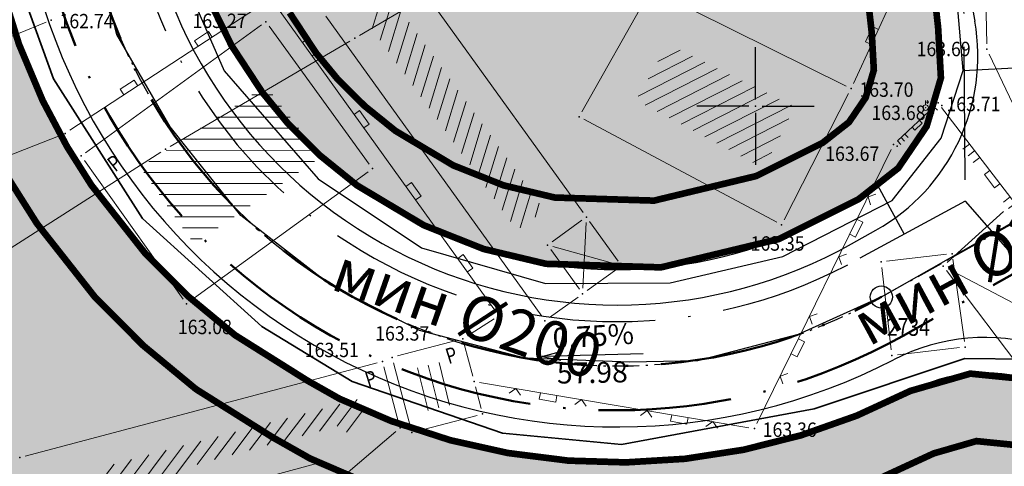
# Model space of a CAD drawing. Units: metres. Extents: x 7527347 to 7527980, y 4824981 to 4825575.
# Drawn here: x 7527567 to 7527611, y 4825084 to 4825104 of the extents above; entities that cross this region are included whole.
import ezdxf
from ezdxf.enums import TextEntityAlignment as Align

# ---------------------------------------------------------------- set-up
doc = ezdxf.new("R2010")
doc.units = ezdxf.units.M
doc.header["$LTSCALE"] = 0.5
doc.header["$PDSIZE"] = 0.03
for name, pattern in [('ACAD_ISO03W100', [30, 12, -18]), ('ACAD_ISO10W100', [18, 12, -3, 0, -3]), ('CRTICE', [3, 2, -1]), ('DASHDOT_LINE', [18, 12, -3, 0, -3]), ('DASHED', [19.05, 12.7, -6.35])]:
    doc.linetypes.add(name, pattern=pattern)
for name, color, linetype, lineweight in [('0 Elektroenergetika', 10, 'Continuous', 35), ('0 TT mreza', 200, 'Continuous', 30), ('101_Parcele_granice', 7, 'Continuous', 13), ('102_Broj_parcele', 7, 'Continuous', 13), ('104_Objekti_granice', 1, 'Continuous', 13), ('106_Objekti_srafure', 1, 'Continuous', 13), ('107_Detalj_linije', 1, 'Continuous', 13), ('108_Topografski_znaci', 1, 'Continuous', 13), ('121_Detaljne_kote', 32, 'Continuous', 13), ('124_Geo_tekst', 7, 'Continuous', 13), ('H_Atmosferska_planirana', 3, 'DASHDOT_LINE', 50), ('H_planirana_kanalizacija', 22, 'ACAD_ISO03W100', 50), ('H_planirani_vodovod', 4, 'CRTICE', 30), ('Saobracaj', 7, 'Continuous', 30)]:
    doc.layers.add(name, color=color, linetype=linetype, lineweight=lineweight)
for name, color, linetype in [('00 POMOCNIK', 7, 'Continuous'), ('115_Katastarske_tacke', 7, 'Continuous'), ('120_Detaljne_tacke', 7, 'Continuous'), ('130_Detaljne_konstruisane_tacke', 7, 'Continuous'), ('N_porodično_stanovanje_šrafura', 51, 'Continuous'), ('NIVELACIJA', 7, 'Continuous'), ('Opis Lista', 7, 'Continuous'), ('R_GL', 10, 'DASHED'), ('R_RL', 250, 'DASHED')]:
    doc.layers.add(name, color=color, linetype=linetype)
doc.layers.get('00 POMOCNIK').off()
doc.styles.add('KOORDTEKST', font='arial.ttf')
doc.styles.add('kote', font='geodet__.shx')
doc.styles.add('MAPSOFT18', font='MAPC104.SHX')
doc.styles.add('style2', font='txt', dxfattribs={"width": 0.8})
doc.styles.add('Tahoma', font='tahoma.ttf')

# ---------------------------------------------------------------- blocks, each defined once
blk = doc.blocks.new('L22')
at = {"linetype": 'Continuous'}
for p, q in [((-0.881, 0.131), (-0.75, 0)), ((-0.75, 0), (-0.618, 0.131)), ((-0.187, 0.15), (0.188, 0.15)), ((-0.187, 0), (-0.187, 0.15)), ((0.188, 0.15), (0.188, 0)), ((0.619, 0.131), (0.75, 0)), ((0.75, 0), (0.882, 0.131))]:
    blk.add_line(p, q, dxfattribs=at)
blk = doc.blocks.new('L5')
at = {"linetype": 'Continuous'}
for p, q in [((-0.1875, 0.15), (0.1875, 0.15)), ((-0.1875, 0), (-0.1875, 0.15)), ((0.1875, 0.15), (0.1875, 0))]:
    blk.add_line(p, q, dxfattribs=at)
blk = doc.blocks.new('L18')
at = {"linetype": 'Continuous'}
for p, q in [((-0.9375, 0.1875), (-0.9375, 0)), ((-0.75, 0), (-0.75, 0.1875)), ((-0.5625, 0.1875), (-0.5625, 0)), ((-0.1875, 0.15), (0.1875, 0.15)), ((-0.1875, 0), (-0.1875, 0.15)), ((0.1875, 0.15), (0.1875, 0)), ((0.5625, 0.1875), (0.5625, 0)), ((0.75, 0), (0.75, 0.1875)), ((0.9375, 0.1875), (0.9375, 0))]:
    blk.add_line(p, q, dxfattribs=at)
blk = doc.blocks.new('T1')
at = {"linetype": 'Continuous'}
blk.add_point((0, 0), dxfattribs=at)
blk.add_attdef('OZN-TAC', (0, 0), '', height=1)
blk = doc.blocks.new('T457')
at = {"linetype": 'Continuous'}
for p, q in [((0, 0.25), (0, 0.625)), ((0, 0.5), (0.25, 0.5)), ((0.25, 0.5), (0.125, 0.625)), ((0.25, 0.5), (0.125, 0.375))]:
    blk.add_line(p, q, dxfattribs=at)
blk.add_circle((0, 0), 0.25, dxfattribs=at)
blk.add_point((0, 0), dxfattribs=at)
blk.add_attdef('OZN-TAC', (0, 0), '', height=1)
blk = doc.blocks.new('KRSTIC')
at = {"layer": 'Opis Lista'}
for p, q in [((0, 0.6), (0, 5.3)), ((0.6, 0), (5.3, 0)), ((-0.6, 0), (-5.3, 0)), ((0, -0.6), (0, -5.3))]:
    blk.add_line(p, q, dxfattribs=at)
blk.add_point((0, 0), dxfattribs=at)

msp = doc.modelspace()

# ---------------------------------------------------------------- hatches: boundary and pattern name
at = {"layer": '106_Objekti_srafure'}
h = msp.add_hatch(dxfattribs=at)
h.set_pattern_fill('LINE', color=256, scale=5, style=0)
h.set_pattern_definition([(0, (0, 0), (0, 0.5), [])])
h.paths.add_polyline_path([(7527572.26, 4825097.245), (7527577.932, 4825100.905), (7527580.425, 4825097.712), (7527574.706, 4825093.757)])
at = {"layer": 'N_porodično_stanovanje_šrafura'}
h = msp.add_hatch(color=256, dxfattribs=at)
h.dxf.hatch_style = 1
h.paths.add_polyline_path([(7527601.519, 4825317.47), (7527601.874, 4825320.366), (7527602.315, 4825323.249), (7527602.842, 4825326.117), (7527603.455, 4825328.969), (7527604.154, 4825331.8), (7527605.013, 4825334.864), (7527605.972, 4825337.898), (7527607.029, 4825340.899), (7527608.185, 4825343.863), (7527609.437, 4825346.789), (7527610.784, 4825349.671), (7527612.225, 4825352.508), (7527613.758, 4825355.296), (7527615.381, 4825358.033), (7527617.093, 4825360.714), (7527618.893, 4825363.339), (7527630.339, 4825379.46), (7527633.125, 4825383.385), (7527638.598, 4825391.093), (7527640.786, 4825394.175), (7527642.411, 4825396.589), (7527643.768, 4825398.881), (7527644.998, 4825401.244), (7527646.049, 4825403.559), (7527646.844, 4825405.456), (7527648.623, 4825409.696), (7527656.294, 4825427.978), (7527666.492, 4825452.286), (7527667.776, 4825455.632), (7527668.99, 4825459.476), (7527673.313, 4825473.862), (7527678.057, 4825489.65), (7527678.585, 4825491.543), (7527679.548, 4825494.997), (7527680.186, 4825497.286), (7527680.956, 4825500.048), (7527682.348, 4825505.042), (7527682.973, 4825507.284), (7527684.139, 4825509.682), (7527685.222, 4825511.361), (7527686.527, 4825512.928), (7527687.166, 4825513.794), (7527687.582, 4825514.786), (7527685.889, 4825516.744), (7527685.45, 4825520.867), (7527677.243, 4825527.719), (7527677.97, 4825525.72), (7527676.479, 4825526.177), (7527674.91, 4825526.38), (7527673.35, 4825526.3), (7527671.82, 4825525.95), (7527670.37, 4825525.34), (7527669.13, 4825524.55), (7527666.97, 4825521.02), (7527661.423, 4825511.772), (7527657.31, 4825504.92), (7527649.943, 4825492.632), (7527647.813, 4825489.092), (7527643.75, 4825482.33), (7527634.76, 4825470.8), (7527630.38, 4825467.28), (7527623.78, 4825463.46), (7527622.85, 4825462.84), (7527618.013, 4825460.34), (7527589.993, 4825445.659), (7527589.473, 4825444.624), (7527589.131, 4825443.516), (7527588.976, 4825442.367), (7527589.013, 4825441.209), (7527589.241, 4825440.072), (7527589.653, 4825438.989), (7527590.318, 4825437.877), (7527591.342, 4825436.395), (7527592.484, 4825434.282), (7527593.389, 4825432.057), (7527593.882, 4825430.325), (7527594.083, 4825429.142), (7527594.437, 4825427.58), (7527594.555, 4825425.582), (7527594.489, 4825422.702), (7527594.089, 4825420.212), (7527593.453, 4825417.896), (7527592.568, 4825415.663), (7527591.726, 4825414.071), (7527590.903, 4825412.702), (7527566.62, 4825376.41), (7527561.82, 4825369.47), (7527555.51, 4825360.33), (7527553.006, 4825356.704), (7527550.441, 4825358.475), (7527546.914, 4825353.615), (7527543.388, 4825348.756), (7527524.174, 4825322.277), (7527523.129, 4825318.815), (7527523.245, 4825317.322), (7527523.84, 4825315.538), (7527525.181, 4825313.675), (7527526.603, 4825312.564), (7527532.074, 4825308.815), (7527534.532, 4825306.854), (7527536.299, 4825305.298), (7527537.99, 4825303.658), (7527539.599, 4825301.939), (7527541.123, 4825300.144), (7527542.559, 4825298.278), (7527543.903, 4825296.344), (7527545.152, 4825294.348), (7527546.303, 4825292.294), (7527547.353, 4825290.186), (7527548.3, 4825288.03), (7527549.142, 4825285.831), (7527549.876, 4825283.593), (7527550.502, 4825281.323), (7527551.016, 4825279.025), (7527551.42, 4825276.705), (7527551.71, 4825274.368), (7527551.888, 4825272.02), (7527551.951, 4825269.666), (7527551.99, 4825255.674), (7527552.076, 4825251.805), (7527552.312, 4825247.943), (7527552.586, 4825245.054), (7527552.984, 4825241.892), (7527554.16, 4825234.408), (7527557.612, 4825212.687), (7527561.022, 4825191.233), (7527561.711, 4825186.892), (7527563.622, 4825174.872), (7527565.776, 4825161.317), (7527566.486, 4825156.851), (7527574.014, 4825109.485), (7527574.533, 4825107.138), (7527575.331, 4825104.87), (7527576.394, 4825102.714), (7527577.774, 4825100.613), (7527578.914, 4825099.23), (7527580.373, 4825097.771), (7527582.047, 4825096.417), (7527585.048, 4825094.624), (7527587.749, 4825093.551), (7527590.557, 4825092.883), (7527595.738, 4825092.722), (7527601.066, 4825094.004), (7527604.644, 4825095.794), (7527606.435, 4825097.2), (7527607.714, 4825099.084), (7527608.359, 4825101.268), (7527608.232, 4825103.544), (7527607.936, 4825106.201), (7527607.755, 4825108.879), (7527607.768, 4825111.562), (7527607.975, 4825114.237), (7527609.291, 4825125.797), (7527609.956, 4825131.636), (7527610.351, 4825135.107), (7527610.727, 4825138.457), (7527610.973, 4825141.257), (7527611.056, 4825142.481), (7527611.189, 4825145.334), (7527611.386, 4825154.836), (7527611.467, 4825158.877), (7527611.572, 4825164.069), (7527611.788, 4825174.849), (7527611.848, 4825177.859), (7527611.924, 4825181.622), (7527611.891, 4825183.665), (7527611.731, 4825185.537), (7527611.425, 4825187.517), (7527610.926, 4825189.672), (7527610.286, 4825191.71), (7527604.6, 4825207.694), (7527603.4, 4825211.066), (7527602.66, 4825213.946), (7527602.236, 4825216.135), (7527601.943, 4825218.345), (7527601.785, 4825220.569), (7527601.76, 4825222.799), (7527601.868, 4825225.025), (7527602.111, 4825227.242), (7527602.486, 4825229.439), (7527602.993, 4825231.611), (7527605.464, 4825240.927), (7527606.01, 4825243.443), (7527606.347, 4825246.28), (7527606.41, 4825248.572), (7527606.275, 4825251), (7527603.442, 4825278.517), (7527603.138, 4825281.193), (7527603.073, 4825281.819), (7527602.331, 4825288.968), (7527602.209, 4825290.139), (7527601.977, 4825292.366), (7527601.667, 4825295.354), (7527601.487, 4825297.091), (7527601.229, 4825299.996), (7527601.073, 4825302.415), (7527600.981, 4825305.433), (7527600.98, 4825308.74), (7527601.072, 4825311.655), (7527601.252, 4825314.566)])
h.paths.add_polyline_path([(7527543.369, 4825252.113), (7527543.291, 4825255.649), (7527543.251, 4825269.641), (7527543.187, 4825271.789), (7527543.008, 4825273.929), (7527542.715, 4825276.057), (7527542.308, 4825278.166), (7527541.787, 4825280.251), (7527541.156, 4825282.304), (7527540.416, 4825284.32), (7527539.568, 4825286.294), (7527538.616, 4825288.22), (7527537.293, 4825290.521), (7527535.826, 4825292.732), (7527534.425, 4825294.585), (7527532.92, 4825296.353), (7527531.313, 4825298.031), (7527529.612, 4825299.612), (7527527.89, 4825301.092), (7527525.949, 4825302.465), (7527524.082, 4825303.745), (7527520.591, 4825306.133), (7527518.825, 4825306.945), (7527516.772, 4825307.239), (7527514.106, 4825306.864), (7527512.653, 4825305.869), (7527511.208, 4825304.408), (7527503.54, 4825293.841), (7527491.032, 4825276.603), (7527489.653, 4825274.485), (7527488.495, 4825272.238), (7527487.569, 4825269.886), (7527486.886, 4825267.452), (7527486.452, 4825264.962), (7527486.272, 4825262.441), (7527486.347, 4825259.914), (7527486.496, 4825258.781), (7527487.443, 4825256.971), (7527489.273, 4825253.473), (7527494.908, 4825242.698), (7527496.331, 4825239.977), (7527498.731, 4825235.388), (7527500.722, 4825231.333), (7527502.506, 4825227.181), (7527504.076, 4825222.945), (7527505.429, 4825218.634), (7527510.544, 4825200.765), (7527511.912, 4825195.984), (7527515.659, 4825182.895), (7527516.745, 4825181.658), (7527518.078, 4825180.691), (7527519.592, 4825180.044), (7527521.212, 4825179.747), (7527522.857, 4825179.815), (7527524.446, 4825180.246), (7527531.341, 4825182.969), (7527531.942, 4825181.486), (7527540.57, 4825160.165), (7527516.653, 4825150.719), (7527517.37, 4825145.41), (7527518.31, 4825137.46), (7527520.92, 4825138.48), (7527535.971, 4825101.03), (7527525.021, 4825096.77), (7527526.681, 4825087.78), (7527529.891, 4825073.84), (7527533.921, 4825061.58), (7527577.341, 4825058.43), (7527578.82, 4825067.27), (7527618.51, 4825063.9), (7527625.021, 4825064.05), (7527658.95, 4825061.81), (7527660.021, 4825069.72), (7527673.81, 4825068.68), (7527674.337, 4825070.475), (7527672.837, 4825071.646), (7527671.125, 4825072.076), (7527655.87, 4825072.203), (7527652.903, 4825072.229), (7527644.648, 4825072.299), (7527640.305, 4825072.336), (7527634.441, 4825072.387), (7527631.94, 4825072.624), (7527629.486, 4825073.085), (7527627.119, 4825073.914), (7527624.881, 4825075.046), (7527622.811, 4825076.462), (7527620.945, 4825078.137), (7527619.313, 4825080.041), (7527617.946, 4825082.143), (7527616.804, 4825084.179), (7527614.977, 4825086.334), (7527612.475, 4825087.647), (7527609.681, 4825087.929), (7527606.983, 4825087.149), (7527604.562, 4825086.032), (7527602.046, 4825085.144), (7527599.46, 4825084.494), (7527596.824, 4825084.087), (7527594.162, 4825083.926), (7527591.571, 4825084.004), (7527588.85, 4825084.347), (7527586.246, 4825084.926), (7527583.583, 4825085.791), (7527581.256, 4825086.794), (7527579.78, 4825087.63), (7527576.547, 4825089.664), (7527574.421, 4825091.424), (7527572.474, 4825093.38), (7527570.067, 4825096.436), (7527568.97, 4825098.173), (7527567.877, 4825100.237), (7527566.807, 4825102.782), (7527565.986, 4825105.417), (7527565.422, 4825108.119), (7527557.777, 4825156.158), (7527557.037, 4825160.877), (7527554.485, 4825176.934), (7527549.279, 4825209.69), (7527544.637, 4825238.894), (7527544.058, 4825243.06), (7527543.773, 4825245.907), (7527536.886, 4825243.54), (7527534.936, 4825249.215)])
h.paths.add_polyline_path([(7527634.435, 4825347.505), (7527622.522, 4825353.021), (7527621.312, 4825350.98), (7527619.862, 4825348.34), (7527618.604, 4825345.859), (7527617.378, 4825343.235), (7527616.238, 4825340.572), (7527615.186, 4825337.873), (7527614.223, 4825335.141), (7527613.35, 4825332.379), (7527612.569, 4825329.59), (7527611.878, 4825326.776), (7527611.281, 4825323.942), (7527610.832, 4825321.081), (7527610.192, 4825316.75), (7527610.049, 4825315.343), (7527609.827, 4825312.454), (7527609.7, 4825309.56), (7527609.668, 4825306.664), (7527609.65, 4825304.31), (7527609.888, 4825300.875), (7527610.14, 4825297.99), (7527610.73, 4825292.307), (7527610.825, 4825291.402), (7527614.271, 4825258.228), (7527614.344, 4825257.531), (7527614.85, 4825252.658), (7527615.064, 4825250.113), (7527615.112, 4825248.075), (7527615, 4825245.322), (7527614.587, 4825241.984), (7527613.873, 4825238.697), (7527613.555, 4825237.498), (7527611.748, 4825230.683), (7527610.933, 4825227.299), (7527610.621, 4825225.189), (7527610.497, 4825223.686), (7527610.477, 4825220.928), (7527610.518, 4825220.177), (7527610.645, 4825218.802), (7527610.77, 4825217.9), (7527611.457, 4825214.616), (7527611.834, 4825213.351), (7527612.015, 4825212.818), (7527617.763, 4825196.652), (7527618.534, 4825194.481), (7527619.453, 4825191.454), (7527620.149, 4825188.141), (7527620.479, 4825185.543), (7527620.612, 4825183.386), (7527620.573, 4825178.904), (7527619.918, 4825146.341), (7527619.701, 4825141.35), (7527619.338, 4825137.153), (7527618.954, 4825133.762), (7527616.619, 4825113.253), (7527616.463, 4825108.827), (7527616.996, 4825104.431), (7527618.21, 4825100.17), (7527620.066, 4825096.149), (7527625.534, 4825086.399), (7527627.158, 4825084.227), (7527628.968, 4825082.746), (7527630.956, 4825081.747), (7527632.888, 4825081.229), (7527634.875, 4825081.083), (7527644.636, 4825081), (7527667.845, 4825080.799), (7527669.346, 4825080.788), (7527676.071, 4825080.73), (7527677.586, 4825080.986), (7527679.93, 4825088.52), (7527693.95, 4825136.03), (7527707.078, 4825180.137), (7527707.72, 4825182.25), (7527715.04, 4825206.56), (7527645.24, 4825223.92), (7527652.2, 4825249.12), (7527653.97, 4825255.32), (7527655.64, 4825261.17), (7527655.97, 4825262.3), (7527657.13, 4825266.36), (7527666.06, 4825297.59), (7527667.85, 4825303.97), (7527669.17, 4825308.62), (7527669.91, 4825311.28), (7527671.063, 4825315.359), (7527672.18, 4825319.31), (7527673.6, 4825324.3), (7527676.37, 4825334.09), (7527677.6, 4825338.41), (7527683.1, 4825357.81), (7527686.67, 4825369.21), (7527690.08, 4825378.75), (7527691.5, 4825382.73), (7527698.8, 4825403.17), (7527699.48, 4825405.06), (7527700.36, 4825407.44), (7527704.1, 4825417.5), (7527707.3, 4825426.12), (7527711.56, 4825437.59), (7527725.88, 4825473.66), (7527727.61, 4825476.8), (7527728.185, 4825477.956), (7527726.803, 4825479.501), (7527717.77, 4825486.853), (7527711.136, 4825492.807), (7527703.743, 4825499.271), (7527694.454, 4825507.568), (7527692.35, 4825506.399), (7527691.219, 4825504.466), (7527690.415, 4825501.58), (7527688.716, 4825495.487), (7527686.347, 4825487.006), (7527681.657, 4825471.401), (7527676.901, 4825455.571), (7527675.795, 4825452.214), (7527674.514, 4825448.92), (7527654.352, 4825400.863), (7527652.932, 4825397.668), (7527651.373, 4825394.654), (7527649.771, 4825391.951), (7527648.023, 4825389.339), (7527630.734, 4825364.989), (7527641.32, 4825359.66), (7527641.48, 4825359.99), (7527648.605, 4825356.58), (7527646.04, 4825351.16), (7527645.31, 4825351.492), (7527639.954, 4825339.271), (7527639.21, 4825339.605), (7527634.43, 4825341.77), (7527634.535, 4825342), (7527636.582, 4825346.537)])

# ---------------------------------------------------------------- linework, layer by layer
at = {"layer": '0 Elektroenergetika'}
for p, q in [((7527566.622, 4825106.071), (7527568.368, 4825101.222)), ((7527568.368, 4825101.222), (7527572.371, 4825094.93)), ((7527572.371, 4825094.93), (7527577.751, 4825090.059)), ((7527577.751, 4825090.059), (7527581.817, 4825087.567)), ((7527602.646, 4825086.339), (7527609.44, 4825088.615)), ((7527609.44, 4825088.615), (7527612.179, 4825088.588)), ((7527581.817, 4825087.567), (7527588.603, 4825085.25)), ((7527593.969, 4825084.727), (7527602.646, 4825086.339)), ((7527588.603, 4825085.25), (7527593.969, 4825084.727))]:
    msp.add_line(p, q, dxfattribs=at)
at = {"layer": '0 TT mreza'}
for p, q in [((7527609.356, 4825101.596), (7527608.764, 4825108.561)), ((7527573.504, 4825107.419), (7527576.061, 4825101.585)), ((7527609.356, 4825101.596), (7527616.761, 4825102.006)), ((7527576.061, 4825101.585), (7527580.295, 4825096.721)), ((7527608.374, 4825098.547), (7527609.356, 4825101.596)), ((7527606.155, 4825095.739), (7527608.374, 4825098.547)), ((7527580.295, 4825096.721), (7527584.942, 4825093.606)), ((7527601.239, 4825093.212), (7527606.155, 4825095.739)), ((7527584.942, 4825093.606), (7527590.543, 4825091.999)), ((7527596.154, 4825092.018), (7527601.239, 4825093.212)), ((7527590.543, 4825091.999), (7527596.154, 4825092.018))]:
    msp.add_line(p, q, dxfattribs=at)
at = {"layer": '101_Parcele_granice', "linetype": 'Continuous'}
for p, q in [((7527585.604, 4825105.213), (7527582.156, 4825103.187)), ((7527581.724, 4825102.933), (7527573.626, 4825098.177)), ((7527573.199, 4825097.915), (7527557.341, 4825087.785)), ((7527605.908, 4825092.999), (7527608.612, 4825093.311)), ((7527608.895, 4825093.092), (7527609.415, 4825089.378)), ((7527606.121, 4825088.998), (7527605.689, 4825092.722)), ((7527609.202, 4825089.101), (7527606.398, 4825088.779))]:
    msp.add_line(p, q, dxfattribs=at)
at = {"layer": '104_Objekti_granice'}
for p, q in [((7527608.646, 4825092.945, 163.68), (7527611.172, 4825095.249, 163.68)), ((7527608.612, 4825092.577, 163.68), (7527613.349, 4825086.289, 163.68))]:
    msp.add_line(p, q, dxfattribs=at)
at = {"layer": '104_Objekti_granice', "linetype": 'Continuous'}
for p, q in [((7527593.815, 4825092.995), (7527592.525, 4825094.785)), ((7527592.415, 4825091.675), (7527593.755, 4825092.645))]:
    msp.add_line(p, q, dxfattribs=at)
for points in [[(7527592.235, 4825095.195), (7527583.995, 4825106.635)], [(7527592.175, 4825099.74), (7527595.165, 4825105.05)], [(7527604.085, 4825100.9), (7527595.515, 4825105.16)], [(7527580.635, 4825104.055), (7527590.365, 4825090.515)], [(7527568.03, 4825103.785), (7527564.28, 4825102.255)], [(7527569.81, 4825097.895), (7527577.73, 4825103.655)], [(7527582.595, 4825097.38), (7527578.075, 4825103.6)], [(7527601.295, 4825094.865), (7527604.195, 4825100.565)], [(7527600.96, 4825094.76), (7527592.27, 4825099.4)], [(7527574.205, 4825091.285), (7527569.755, 4825097.545)], [(7527574.55, 4825091.225), (7527582.54, 4825097.035)], [(7527590.835, 4825093.875), (7527592.175, 4825094.845)], [(7527592.065, 4825091.735), (7527590.775, 4825093.525)], [(7527590.715, 4825090.455), (7527592.005, 4825091.385)], [(7527586.57, 4825089.435), (7527583.86, 4825088.725)], [(7527587.255, 4825087.81), (7527586.875, 4825089.26)], [(7527582.95, 4825088.415), (7527567.09, 4825084.205)], [(7527583.255, 4825088.24), (7527583.915, 4825085.72)], [(7527583.685, 4825088.42), (7527584.445, 4825085.51)], [(7527587.635, 4825086.35), (7527587.385, 4825087.33)], [(7527584.75, 4825085.335), (7527587.46, 4825086.045)], [(7527583.79, 4825085.32), (7527581.02, 4825082.96)], [(7527580.27, 4825083.895), (7527576.02, 4825082.735)]]:
    msp.add_lwpolyline(points, dxfattribs=at)
at = {"layer": '106_Objekti_srafure', "linetype": 'Continuous'}
for p, q in [((7527582.725, 4825103.475), (7527583.04, 4825104.51)), ((7527583.09, 4825102.965), (7527583.65, 4825104.8)), ((7527583.455, 4825102.455), (7527584.015, 4825104.29)), ((7527583.825, 4825101.94), (7527584.385, 4825103.78)), ((7527584.19, 4825101.43), (7527584.75, 4825103.27)), ((7527584.555, 4825100.92), (7527585.12, 4825102.76)), ((7527584.925, 4825100.41), (7527585.485, 4825102.25)), ((7527595.16, 4825101.23), (7527597.165, 4825102.25)), ((7527595.605, 4825102.015), (7527596.605, 4825102.525)), ((7527594.72, 4825100.445), (7527597.72, 4825101.975)), ((7527585.29, 4825099.9), (7527585.85, 4825101.74)), ((7527595.035, 4825100.045), (7527598.28, 4825101.695)), ((7527595.575, 4825099.755), (7527598.835, 4825101.42)), ((7527585.655, 4825099.39), (7527586.22, 4825101.23)), ((7527596.11, 4825099.47), (7527599.395, 4825101.14)), ((7527586.025, 4825098.88), (7527586.585, 4825100.72)), ((7527596.65, 4825099.185), (7527599.95, 4825100.865)), ((7527597.185, 4825098.895), (7527600.51, 4825100.59)), ((7527586.39, 4825098.37), (7527586.955, 4825100.21)), ((7527597.725, 4825098.61), (7527601.07, 4825100.31)), ((7527598.26, 4825098.32), (7527601.625, 4825100.035)), ((7527586.755, 4825097.86), (7527587.32, 4825099.7)), ((7527587.125, 4825097.345), (7527587.685, 4825099.19)), ((7527598.8, 4825098.035), (7527601.51, 4825099.415)), ((7527587.49, 4825096.835), (7527588.055, 4825098.68)), ((7527599.335, 4825097.745), (7527601.125, 4825098.655)), ((7527587.855, 4825096.325), (7527588.42, 4825098.17)), ((7527599.875, 4825097.46), (7527600.74, 4825097.9)), ((7527588.225, 4825095.815), (7527588.79, 4825097.66)), ((7527588.59, 4825095.305), (7527589.155, 4825097.15)), ((7527588.955, 4825094.795), (7527589.52, 4825096.64)), ((7527589.395, 4825094.51), (7527589.89, 4825096.13)), ((7527590.065, 4825094.99), (7527590.255, 4825095.62)), ((7527592.22, 4825091.78), (7527592.37, 4825094.74)), ((7527593.72, 4825092.86), (7527590.87, 4825093.66)), ((7527585.247, 4825086.271), (7527584.767, 4825088.191)), ((7527585.732, 4825086.393), (7527585.252, 4825088.313)), ((7527586.217, 4825086.514), (7527585.737, 4825088.434)), ((7527581.14, 4825085.555), (7527582.05, 4825086.76)), ((7527579.565, 4825085.125), (7527580.485, 4825086.34)), ((7527580.35, 4825085.34), (7527581.265, 4825086.55)), ((7527581.565, 4825085.285), (7527582.34, 4825086.315)), ((7527577.99, 4825084.695), (7527578.915, 4825085.925)), ((7527578.775, 4825084.91), (7527579.7, 4825086.135)), ((7527576.41, 4825084.265), (7527577.35, 4825085.51)), ((7527577.2, 4825084.48), (7527578.135, 4825085.72)), ((7527574.835, 4825083.835), (7527575.785, 4825085.095)), ((7527575.625, 4825084.05), (7527576.57, 4825085.305)), ((7527568.93, 4825077.66), (7527574.22, 4825084.68)), ((7527572.18, 4825081.135), (7527575.005, 4825084.885)), ((7527567.53, 4825078.295), (7527571.875, 4825084.055)), ((7527567.695, 4825077.68), (7527572.655, 4825084.265)), ((7527568.145, 4825077.445), (7527573.44, 4825084.47)), ((7527567.37, 4825078.91), (7527571.09, 4825083.85))]:
    msp.add_line(p, q, dxfattribs=at)
at = {"layer": '106_Objekti_srafure'}
msp.add_line((7527608.682, 4825092.66, 163.68), (7527616.566, 4825088.484, 163.68), dxfattribs=at)
at = {"layer": '107_Detalj_linije', "linetype": 'Continuous'}
for p, q in [((7527610.185, 4825113.95), (7527610.425, 4825102.81)), ((7527608.025, 4825108.845), (7527604.415, 4825101.015)), ((7527616.895, 4825088.905), (7527610.535, 4825102.335)), ((7527606.405, 4825098.43), (7527608.045, 4825099.97)), ((7527608.38, 4825099.94), (7527616.85, 4825088.88)), ((7527600.062, 4825085.676), (7527606.121, 4825098.037)), ((7527587.565, 4825087.53), (7527599.705, 4825085.49))]:
    msp.add_line(p, q, dxfattribs=at)
at = {"layer": '107_Detalj_linije'}
for p, q in [((7527569.097, 4825098.904, 163.08), (7527577.953, 4825104.707, -12.722)), ((7527578.308, 4825104.641, -12.722), (7527588.289, 4825090.746)), ((7527559.923, 4825095.241, 162.9), (7527568.655, 4825098.675, 163.08)), ((7527587.02, 4825089.635), (7527588.224, 4825090.408))]:
    msp.add_line(p, q, dxfattribs=at)
at = {"layer": '115_Katastarske_tacke', "linetype": 'Continuous'}
for p in [(7527581.94, 4825103.06), (7527573.41, 4825098.05), (7527605.66, 4825092.97), (7527608.86, 4825093.34), (7527609.45, 4825089.13), (7527606.15, 4825088.75)]:
    msp.add_point(p, dxfattribs=at)
at = {"layer": '130_Detaljne_konstruisane_tacke', "linetype": 'Continuous'}
for p in [(7527592.05, 4825099.52), (7527582.74, 4825097.18), (7527592.38, 4825094.99), (7527590.63, 4825093.73), (7527593.96, 4825092.79), (7527592.21, 4825091.53), (7527590.51, 4825090.31), (7527586.81, 4825089.5), (7527587.32, 4825087.57), (7527587.7, 4825086.11), (7527583.98, 4825085.48), (7527584.51, 4825085.27), (7527566.85, 4825084.14), (7527580.51, 4825083.96)]:
    msp.add_point(p, dxfattribs=at)
at = {"layer": '130_Detaljne_konstruisane_tacke'}
for p in [(7527568.887, 4825098.767, 163.08), (7527608.461, 4825092.777, 163.68), (7527588.434, 4825090.543)]:
    msp.add_point(p, dxfattribs=at)
at = {"layer": 'H_Atmosferska_planirana', "linetype": 'ACAD_ISO10W100'}
msp.add_lwpolyline([(7527615.951, 4825094.855), (7527606.655, 4825089.641, -0.521972), (7527567.743, 4825108.488), (7527546.958, 4825239.262, -0.038719), (7527545.641, 4825255.656), (7527545.601, 4825269.648, 0.246621), (7527527.192, 4825304.463), (7527520.248, 4825309.266)], format="xyb", dxfattribs=at)
at = {"layer": 'H_planirana_kanalizacija', "linetype": 'ACAD_ISO10W100'}
msp.add_lwpolyline([(7527605.677, 4825091.386, -0.521972), (7527569.718, 4825108.802), (7527548.934, 4825239.576, -0.038719), (7527547.64, 4825255.662), (7527547.601, 4825269.654, 0.246621), (7527528.322, 4825306.112), (7527523.437, 4825309.46), (7527522.18, 4825323.911)], format="xyb", dxfattribs=at)
at = {"layer": 'H_planirana_kanalizacija', "linetype": 'Continuous', "lineweight": -3}
msp.add_circle((7527605.677, 4825091.386), 0.5, dxfattribs=at)
at = {"layer": 'H_planirani_vodovod', "linetype": 'ACAD_ISO10W100'}
msp.add_line((7527605.413, 4825096.592), (7527606.702, 4825094.219), dxfattribs=at)
msp.add_lwpolyline([(7527609.33, 4825111.766), (7527609.445, 4825095.709), (7527604.698, 4825093.13, -0.521972), (7527571.693, 4825109.116), (7527550.909, 4825239.89, -0.038719), (7527549.64, 4825255.667), (7527549.601, 4825269.659, 0.246621), (7527529.453, 4825307.762), (7527525.548, 4825310.397)], format="xyb", dxfattribs=at)
msp.add_lwpolyline([(7527609.445, 4825095.709), (7527620.214, 4825083.415), (7527628.438, 4825075.805), (7527634.329, 4825075.08), (7527668.408, 4825074.696)], dxfattribs=at)
at = {"layer": 'NIVELACIJA', "color": 7, "linetype": 'ByBlock', "lineweight": 30}
for p, q in [((7527590.386, 4825088.705), (7527591.215, 4825088.922)), ((7527594.943, 4825088.827), (7527590.386, 4825088.705)), ((7527590.386, 4825088.705), (7527591.226, 4825088.533))]:
    msp.add_line(p, q, dxfattribs=at)
at = {"layer": 'NIVELACIJA', "color": 6}
msp.add_lwpolyline([(7527614.947, 4825096.655), (7527605.834, 4825091.474), (7527605.677, 4825091.386), (7527601.924, 4825089.69), (7527597.388, 4825088.509), (7527594.318, 4825088.439), (7527589.604, 4825088.623), (7527584.852, 4825089.875), (7527580.837, 4825091.936), (7527576.806, 4825095.065), (7527573.622, 4825099.063), (7527571.213, 4825103.224), (7527569.662, 4825109.303)], dxfattribs=at)
at = {"layer": 'R_GL', "ltscale": 0.25, "const_width": 0.3}
for points in [[(7527579.003, 4825104.207), (7527580.193, 4825102.396), (7527581.137, 4825101.249), (7527582.382, 4825100.004), (7527583.768, 4825098.884), (7527586.38, 4825097.323), (7527588.654, 4825096.419), (7527590.954, 4825095.872), (7527595.428, 4825095.733), (7527600.031, 4825096.841), (7527603.03, 4825098.341), (7527604.215, 4825099.271), (7527604.969, 4825100.382), (7527605.335, 4825101.62), (7527605.242, 4825103.294), (7527604.947, 4825105.934)], [(7527563.078, 4825104.663), (7527563.985, 4825101.752), (7527565.163, 4825098.951), (7527566.372, 4825096.668), (7527567.614, 4825094.702), (7527570.224, 4825091.388), (7527572.396, 4825089.205), (7527574.784, 4825087.228), (7527578.241, 4825085.054), (7527579.919, 4825084.104), (7527582.523, 4825082.981), (7527585.456, 4825082.029), (7527588.335, 4825081.389), (7527591.337, 4825081.009), (7527594.207, 4825080.923), (7527597.144, 4825081.1), (7527600.056, 4825081.55), (7527602.913, 4825082.268), (7527605.692, 4825083.249), (7527608.034, 4825084.33), (7527609.957, 4825084.886), (7527611.595, 4825084.721)]]:
    msp.add_lwpolyline(points, dxfattribs=at)
at = {"layer": 'R_RL', "ltscale": 0.25, "const_width": 0.3}
for points in [[(7527575.331, 4825104.87), (7527576.394, 4825102.714), (7527577.774, 4825100.613), (7527578.914, 4825099.23), (7527580.373, 4825097.771), (7527582.047, 4825096.417), (7527585.048, 4825094.624), (7527587.749, 4825093.551), (7527590.557, 4825092.883), (7527595.738, 4825092.722), (7527601.066, 4825094.004), (7527604.644, 4825095.794), (7527606.435, 4825097.2), (7527607.714, 4825099.084), (7527608.359, 4825101.268), (7527608.232, 4825103.544), (7527607.936, 4825106.201)], [(7527565.986, 4825105.417), (7527566.807, 4825102.782), (7527567.877, 4825100.237), (7527568.97, 4825098.173), (7527570.067, 4825096.436), (7527572.474, 4825093.38), (7527574.421, 4825091.424), (7527576.547, 4825089.664), (7527579.78, 4825087.63), (7527581.256, 4825086.794), (7527583.583, 4825085.791), (7527586.246, 4825084.926), (7527588.85, 4825084.347), (7527591.571, 4825084.004), (7527594.162, 4825083.926), (7527596.824, 4825084.087), (7527599.46, 4825084.494), (7527602.046, 4825085.144), (7527604.562, 4825086.032), (7527606.983, 4825087.149), (7527609.681, 4825087.929), (7527612.475, 4825087.647)]]:
    msp.add_lwpolyline(points, dxfattribs=at)
at = {"layer": 'Saobracaj', "linetype": 'ACAD_ISO10W100', "lineweight": -3, "ltscale": 0.2}
msp.add_line((7527605.677, 4825091.386), (7527614.972, 4825096.599), dxfattribs=at)
at = {"layer": 'Saobracaj'}
for p, q in [((7527603.549, 4825095.18), (7527604.644, 4825095.794)), ((7527604.331, 4825093.784), (7527605.427, 4825094.399))]:
    msp.add_line(p, q, dxfattribs=at)
at = {"layer": 'Saobracaj', "linetype": 'Continuous'}
for radius in [37.1, 35.5]:
    msp.add_arc((7527644.837, 4825110.04), radius, 173.5044, 190.084, dxfattribs=at)
at = {"layer": 'Saobracaj'}
for centre, radius, start, end in [((7527593.766, 4825112.624), 20, 189.0307, 299.2839), ((7527593.766, 4825112.624), 21.6, 189.0307, 299.2839), ((7527593.766, 4825112.624), 28.7, 189.0307, 297.3479), ((7527593.766, 4825112.624), 27.1, 189.0307, 297.3479), ((7527601.024, 4825102.249), 9, 299.2839, 10.084), ((7527601.024, 4825102.249), 7.4, 299.2839, 10.084), ((7527610.35, 4825080.559), 9, 29.2839, 117.3479), ((7527610.35, 4825080.559), 7.4, 29.2839, 117.3479)]:
    msp.add_arc(centre, radius, start, end, dxfattribs=at)
at = {"layer": 'Saobracaj', "linetype": 'ACAD_ISO10W100', "lineweight": -3, "ltscale": 0.2}
msp.add_arc((7527593.766, 4825112.624), 24.35, 189.0307, 299.2839, dxfattribs=at)

# ---------------------------------------------------------------- block references
at = {"layer": '00 POMOCNIK', "xscale": 0.5, "yscale": 0.5, "zscale": 0.5}
msp.add_blockref('KRSTIC', (7527600, 4825100), dxfattribs=at)
at = {"layer": '108_Topografski_znaci'}
for name, p, xscale, yscale, zscale, rotation in [('L5', (7527605.383, 4825103.114), 2, 2, 2, 65.2480654891516), ('L5', (7527575.198, 4825102.902, 163.08), 2, 2, 2, 33.23609269685446), ('L5', (7527579.798, 4825102.567, -12.722), 2, 2, 2, 305.6889150299671), ('L5', (7527571.852, 4825100.709, 163.08), 2, 2, 2, 33.23609269685446), ('L5', (7527582.131, 4825099.318, -12.722), 2, 2, 2, 305.6889150299671), ('L18', (7527607.225, 4825099.2), 1.2, 1.2, 1.2, 223.1988397654353), ('L18', (7527610.791, 4825096.792), 1.999999999995, 1.999999999995, 1.999999999995, 127.4457152379824), ('L5', (7527584.465, 4825096.069, -12.722), 2, 2, 2, 305.6889150299671), ('L22', (7527604.412, 4825094.55), 1.999999999995, 1.999999999995, 1.999999999995, 243.8865075203683), ('L5', (7527586.798, 4825092.82, -12.722), 2, 2, 2, 305.6889150299671), ('L22', (7527601.771, 4825089.163), 1.999999999995, 1.999999999995, 1.999999999995, 243.8865075203683), ('L22', (7527590.676, 4825087.007), 1.999999999995, 1.999999999995, 1.999999999995, 170.4611610404191), ('L22', (7527596.594, 4825086.013), 1.999999999995, 1.999999999995, 1.999999999995, 170.4611610404191)]:
    msp.add_blockref(name, p, dxfattribs=dict(at, xscale=xscale, yscale=yscale, zscale=zscale, rotation=rotation))
at = {"layer": '108_Topografski_znaci', "xscale": 0.5, "yscale": 0.5, "zscale": 0.5}
for p in [(7527607.67, 4825099.93, 163.68), (7527607.91, 4825099.76, 163.77)]:
    msp.add_blockref('T457', p, dxfattribs=at)
at = {"layer": '120_Detaljne_tacke'}
for p in [(7527568.26, 4825103.88, 162.74), (7527577.93, 4825103.8, 163.27), (7527610.43, 4825102.56, 163.69), (7527610.43, 4825102.56, 163.69), (7527604.31, 4825100.79, 163.7), (7527608.23, 4825100.14, 163.71), (7527608.4, 4825100.02, 163.7), (7527606.22, 4825098.26, 163.67), (7527606.38, 4825098.19, 163.67), (7527569.61, 4825097.75, 162.99), (7527601.18, 4825094.64, 163.35), (7527574.35, 4825091.08, 163.08), (7527583.19, 4825088.48, 163.51), (7527583.62, 4825088.66, 163.37), (7527599.95, 4825085.45, 163.36)]:
    msp.add_blockref('T1', p, dxfattribs=at)

# ---------------------------------------------------------------- texts
at = {"layer": '102_Broj_parcele', "linetype": 'Continuous', "style": 'MAPSOFT18', "width": 0.8}
msp.add_text('2734', height=0.8, dxfattribs=at).set_placement((7527605.926, 4825089.634))
at = {"layer": '121_Detaljne_kote', "linetype": 'Continuous', "style": 'kote', "width": 0.9}
for s, p in [('162.74', (7527568.635, 4825103.505, 162.74)), ('163.27', (7527574.628, 4825103.519, 163.27)), ('163.69', (7527607.263, 4825102.247, 163.69)), ('163.70', (7527604.685, 4825100.415, 163.7)), ('163.68', (7527605.228, 4825099.37, 163.68)), ('163.71', (7527608.605, 4825099.765, 163.71)), ('163.67', (7527603.143, 4825097.526, 163.67)), ('163.35', (7527599.778, 4825093.474, 163.35)), ('163.08', (7527573.967, 4825089.71, 163.08)), ('163.37', (7527582.861, 4825089.418, 163.37)), ('163.51', (7527579.688, 4825088.672, 163.51)), ('163.36', (7527600.325, 4825085.075, 163.36))]:
    msp.add_text(s, height=0.65, dxfattribs=at).set_placement(p)
at = {"layer": '124_Geo_tekst', "linetype": 'Continuous', "style": 'style2', "width": 0.8}
for rotation, p in [(38.0347, (7527571.141, 4825096.998)), (17.291, (7527586.168, 4825088.355)), (17.291, (7527582.539, 4825087.293))]:
    msp.add_text('P', height=0.7, rotation=rotation, dxfattribs=at).set_placement(p)
at = {"layer": 'H_Atmosferska_planirana', "insert": (7527604.141, 4825090.882), "char_height": 2, "width": 23.21304, "attachment_point": 1, "rotation": 28.5379, "style": 'Tahoma'}
msp.add_mtext('{\\fTahoma|b0|i0|c204|p34;мин \\fISOCPEUR|b0|i0|c0|p34;%%C\\fTahoma|b0|i0|c204|p34;30}0', dxfattribs=at)
at = {"layer": 'H_planirana_kanalizacija', "insert": (7527581.436, 4825093.649), "char_height": 2, "width": 20.8743, "attachment_point": 1, "rotation": 340.7281, "style": 'Tahoma'}
msp.add_mtext('{\\fTahoma|b0|i0|c204|p34;мин \\fISOCPEUR|b0|i0|c0|p34;%%C\\fTahoma|b0|i0|c204|p34;20}0', dxfattribs=at)
at = {"layer": 'NIVELACIJA', "color": 7, "linetype": 'ByBlock', "style": 'KOORDTEKST'}
msp.add_text('0.75%%%', height=0.9375, rotation=3.7748, dxfattribs=at).set_placement((7527592.717, 4825089.161, 244.112), align=Align.CENTER)
at = {"layer": 'NIVELACIJA', "color": 7, "style": 'KOORDTEKST'}
msp.add_text('57.98', height=0.9375, rotation=1.1207, dxfattribs=at).set_placement((7527591.059, 4825087.478, 244.112))

doc.saveas('drawing.dxf')
